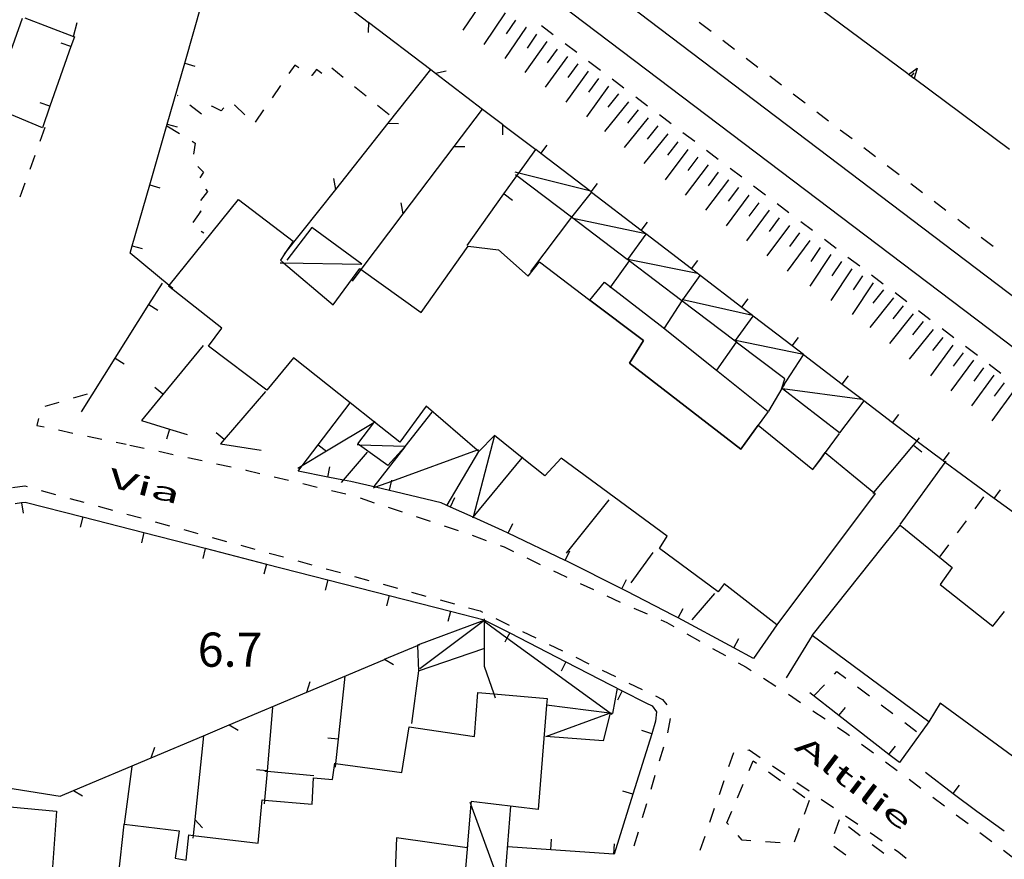
# Model space of a CAD drawing. Units: metres. Extents: x 482365 to 484350, y 4501550 to 4503098.
# Drawn here: x 482490 to 482583, y 4501888 to 4501967 of the extents above; entities that cross this region are included whole.
import ezdxf

# ---------------------------------------------------------------- set-up
doc = ezdxf.new("R2010")
doc.units = ezdxf.units.M
doc.header["$MEASUREMENT"] = 0
for name, color, linetype in [("'03 edificio civile", 250, 'Continuous'), ("'03 marciapiede - spartitraffico", 254, 'Continuous'), ("'03 muro di sostegno", 254, 'Continuous'), ("'03 muro divisorio", 254, 'Continuous'), ("'03 recinzione", 254, 'Continuous'), ("'03 tettoia - baracca", 254, 'Continuous'), ('03 muro di sostegno v', 254, 'Continuous'), ('03 muro divisorio v', 254, 'Continuous'), ('binario a scartamento ordinario', 254, 'Continuous'), ('EDIFICIO', 250, 'Continuous'), ('marciapiede - spartitraffico', 254, 'Continuous'), ('muro divisorio', 254, 'Continuous'), ('muro divisorio v', 254, 'Continuous'), ('punto quotato a terra', 254, 'Continuous'), ('recinzione', 254, 'Continuous'), ('recinzione v', 254, 'Continuous'), ('scarpata fino a 5 mt', 254, 'Continuous'), ('scarpata fino a 5 mt v', 254, 'Continuous'), ('tettoia - baracca', 254, 'Continuous'), ('TOPO01', 250, 'Continuous')]:
    doc.layers.add(name, color=color, linetype=linetype)
doc.styles.add('txt', font='txt')

msp = doc.modelspace()

# ---------------------------------------------------------------- linework, layer by layer
at = {"layer": "'03 edificio civile", "flags": 128}
msp.add_lwpolyline([(482544.024, 4501940.627), (482545.4, 4501942.317), (482545.978, 4501941.871), (482550.689, 4501938.238), (482556.026, 4501933.974), (482560.923, 4501930.06), (482559.976, 4501928.757), (482558.322, 4501926.482), (482547.768, 4501934.637), (482549.088, 4501936.801)], close=True, dxfattribs=at)
at = {"layer": "'03 marciapiede - spartitraffico", "linetype": 'Continuous'}
for p, q in [((482492.354, 4501956.96), (482491.885, 4501955.64)), ((482491.409, 4501954.327), (482490.94, 4501953.007)), ((482490.464, 4501951.687), (482489.995, 4501950.366)), ((482496.378, 4501931.703), (482495.034, 4501931.313)), ((482493.69, 4501930.922), (482492.346, 4501930.531)), ((482491.753, 4501929.413), (482491.581, 4501928.75)), ((482491.581, 4501928.75), (482492.276, 4501928.602)), ((482493.643, 4501928.313), (482495.018, 4501928.024)), ((482496.385, 4501927.734), (482497.753, 4501927.445)), ((482499.128, 4501927.156), (482500.057, 4501926.961))]:
    msp.add_line(p, q, dxfattribs=at)
at = {"layer": "'03 marciapiede - spartitraffico", "linetype": 'Continuous', "flags": 128}
msp.add_lwpolyline([(482495.048, 4501965.578), (482495.056, 4501965.608), (482495.423, 4501966.93)], dxfattribs=at)
at = {"layer": "'03 muro di sostegno", "flags": 128}
for points in [[(482574.15, 4501962.053), (482565.112, 4501968.758), (482564.844, 4501968.957), (482564.832, 4501968.966), (482564.603, 4501969.137), (482564.517, 4501969.2)], [(482583.791, 4501954.906), (482574.745, 4501961.611), (482574.477, 4501961.81), (482574.236, 4501961.989), (482574.15, 4501962.053)]]:
    msp.add_lwpolyline(points, dxfattribs=at)
at = {"layer": "'03 muro divisorio"}
for p, q in [((482502.214, 4501940.188), (482503.503, 4501942.234)), ((482499.018, 4501935.109), (482502.214, 4501940.188)), ((482507.37, 4501936.314), (482503.549, 4501931.688)), ((482495.823, 4501930.031), (482499.018, 4501935.109)), ((482503.549, 4501931.688), (482501.503, 4501929.211)), ((482513.26, 4501931.962), (482509.362, 4501927.4)), ((482501.503, 4501929.211), (482504.167, 4501928.399)), ((482504.167, 4501928.399), (482505.854, 4501927.884)), ((482509.362, 4501927.4), (482509.018, 4501927.001)), ((482509.018, 4501927.001), (482512.854, 4501926.4))]:
    msp.add_line(p, q, dxfattribs=at)
at = {"layer": "'03 muro divisorio", "flags": 128}
for points in [[(482570.861, 4501922.28), (482570.947, 4501922.382), (482574.705, 4501926.889)], [(482574.705, 4501926.889), (482575.001, 4501927.243), (482575.267, 4501927.561)]]:
    msp.add_lwpolyline(points, dxfattribs=at)
at = {"layer": "'03 recinzione", "linetype": 'Continuous'}
for p, q in [((482545.823, 4501921.684), (482541.784, 4501916.637)), ((482549.979, 4501916.707), (482547.893, 4501913.832)), ((482555.823, 4501912.833), (482553.682, 4501910.332))]:
    msp.add_line(p, q, dxfattribs=at)
at = {"layer": "'03 tettoia - baracca", "linetype": 'Continuous', "flags": 128}
msp.add_lwpolyline([(482534.979, 4501927.792), (482532.944, 4501920.05), (482532.932, 4501920.003), (482532.964, 4501920.042), (482537.61, 4501925.687), (482537.651, 4501925.737)], dxfattribs=at)
msp.add_lwpolyline([(482539.839, 4501899.261), (482545.886, 4501901.475), (482545.94, 4501901.495), (482545.964, 4501901.504), (482545.958, 4501901.482), (482545.954, 4501901.467), (482545.268, 4501898.863)], close=True, dxfattribs=at)
at = {"layer": '03 muro di sostegno v'}
msp.add_line((482574.477, 4501961.81), (482574.744, 4501962.17), dxfattribs=at)
at = {"layer": '03 muro di sostegno v', "flags": 128}
for points in [[(482574.228, 4501961.983), (482574.236, 4501961.989), (482575.056, 4501962.584)], [(482575.056, 4501962.584), (482574.745, 4501961.611), (482574.744, 4501961.608)], [(482574.736, 4501961.615), (482574.477, 4501961.81), (482574.236, 4501961.989)]]:
    msp.add_lwpolyline(points, dxfattribs=at)
at = {"layer": '03 muro divisorio v'}
for p, q in [((482502.214, 4501940.188), (482503.057, 4501939.656)), ((482499.018, 4501935.109), (482499.862, 4501934.578)), ((482503.549, 4501931.695), (482502.784, 4501932.328)), ((482504.167, 4501928.391), (482503.878, 4501927.439)), ((482509.354, 4501927.4), (482508.596, 4501928.048)), ((482574.705, 4501926.889), (482575.47, 4501926.256))]:
    msp.add_line(p, q, dxfattribs=at)
at = {"layer": 'binario a scartamento ordinario', "flags": 128}
for points in [[(482536.572, 4501972.214), (482581.767, 4501937.959), (482618.994, 4501909.698)], [(482542.673, 4501972.409), (482584.595, 4501940.632), (482622.08, 4501912.182)]]:
    msp.add_lwpolyline(points, dxfattribs=at)
at = {"layer": 'EDIFICIO', "linetype": 'Continuous', "flags": 128}
for points in [[(482490.213, 4501967.304), (482488.393, 4501962.21)], [(482587.284, 4501895.085), (482577.229, 4501902.444), (482576.151, 4501900.647), (482565.104, 4501908.849), (482571.853, 4501917.334), (482573.431, 4501919.295), (482578.353, 4501915.287), (482577.213, 4501913.67), (482582.214, 4501909.718), (482583.322, 4501911.116)], [(482499.333, 4501886.036), (482499.879, 4501890.969), (482505.082, 4501890.345), (482504.722, 4501887.735), (482505.761, 4501887.556), (482506.011, 4501889.939), (482506.419, 4501889.89), (482512.574, 4501889.15), (482512.941, 4501893.259), (482513.174, 4501893.239), (482517.691, 4501892.846), (482517.824, 4501895.369), (482519.629, 4501895.19), (482519.855, 4501896.736), (482519.917, 4501896.727), (482526.19, 4501895.846), (482526.901, 4501900.191), (482533.081, 4501899.261), (482533.401, 4501903.441), (482534.914, 4501903.309), (482539.971, 4501902.87), (482539.918, 4501902.23), (482539.104, 4501892.363), (482532.753, 4501893.12), (482532.731, 4501892.847), (482532.401, 4501888.722), (482525.699, 4501889.666), (482525.535, 4501885.667)], [(482489.035, 4501892.609), (482493.449, 4501892.211), (482492.785, 4501882.914)]]:
    msp.add_lwpolyline(points, dxfattribs=at)
msp.add_lwpolyline([(482510.714, 4501950.142), (482515.901, 4501946.189), (482515.116, 4501945.021), (482514.698, 4501944.4), (482514.983, 4501944.158), (482519.698, 4501940.166), (482522.214, 4501943.619), (482522.346, 4501943.524), (482528.034, 4501939.432), (482532.494, 4501945.737), (482535.369, 4501945.37), (482538.182, 4501942.902), (482539.244, 4501944.237), (482544.024, 4501940.627), (482549.088, 4501936.801), (482547.768, 4501934.637), (482558.322, 4501926.482), (482559.976, 4501928.757), (482565.159, 4501924.575), (482565.877, 4501925.559), (482566.322, 4501926.169), (482566.325, 4501926.167), (482569.017, 4501923.958), (482570.947, 4501922.382), (482571.072, 4501922.28), (482561.729, 4501909.849), (482556.76, 4501913.724), (482556.174, 4501912.974), (482550.628, 4501917.082), (482551.354, 4501918.238), (482541.299, 4501925.652), (482539.753, 4501923.972), (482537.61, 4501925.687), (482534.979, 4501927.792), (482533.503, 4501926.261), (482533.346, 4501926.396), (482528.495, 4501930.557), (482526.003, 4501927.166), (482523.612, 4501929.06), (482521.307, 4501930.885), (482515.924, 4501935.15), (482513.409, 4501932.095), (482507.862, 4501936.259), (482509.128, 4501937.97), (482504.073, 4501941.93), (482504.14, 4501942.012)], close=True, dxfattribs=at)
at = {"layer": 'marciapiede - spartitraffico'}
for p, q in [((482539.431, 4501966.636), (482540.548, 4501965.792)), ((482554.392, 4501966.942), (482555.502, 4501966.098)), ((482556.619, 4501965.246), (482557.728, 4501964.395)), ((482541.666, 4501964.948), (482542.783, 4501964.105)), ((482543.9, 4501963.261), (482545.017, 4501962.417)), ((482558.845, 4501963.552), (482559.955, 4501962.7)), ((482516.041, 4501962.868), (482515.494, 4501962.087)), ((482516.423, 4501962.634), (482516.041, 4501962.868)), ((482518.103, 4501962.462), (482517.658, 4501961.892)), ((482518.611, 4501962.087), (482518.103, 4501962.462)), ((482520.634, 4501961.705), (482519.556, 4501962.587)), ((482517.658, 4501961.892), (482517.619, 4501961.915)), ((482546.134, 4501961.573), (482547.252, 4501960.731)), ((482561.072, 4501961.857), (482562.181, 4501961.005)), ((482514.697, 4501960.939), (482513.9, 4501959.79)), ((482522.806, 4501959.932), (482521.72, 4501960.822)), ((482504.994, 4501959.961), (482504.931, 4501960.008)), ((482548.369, 4501959.887), (482549.486, 4501959.043)), ((482563.298, 4501960.161), (482564.416, 4501959.31)), ((482507.197, 4501958.227), (482506.095, 4501959.094)), ((482508.197, 4501959.009), (482508.167, 4501958.97)), ((482509.056, 4501958.556), (482508.197, 4501959.009)), ((482509.314, 4501958.837), (482509.056, 4501958.556)), ((482510.353, 4501959.095), (482510.314, 4501959.048)), ((482511.322, 4501958.165), (482510.353, 4501959.095)), ((482513.095, 4501958.634), (482512.298, 4501957.485)), ((482524.978, 4501958.166), (482523.892, 4501959.049)), ((482550.603, 4501958.199), (482551.72, 4501957.356)), ((482565.525, 4501958.458), (482566.642, 4501957.614)), ((482503.908, 4501957.133), (482505.104, 4501956.406)), ((482567.752, 4501956.763), (482568.869, 4501955.919)), ((482552.838, 4501956.512), (482553.955, 4501955.668)), ((482506.306, 4501955.681), (482506.604, 4501955.5)), ((482506.604, 4501955.5), (482506.447, 4501954.461)), ((482555.072, 4501954.824), (482556.189, 4501953.981)), ((482569.978, 4501955.068), (482571.095, 4501954.216)), ((482506.87, 4501953.282), (482507.393, 4501952.751)), ((482557.306, 4501953.137), (482558.423, 4501952.294)), ((482572.205, 4501953.373), (482573.322, 4501952.522)), ((482507.393, 4501952.751), (482507.034, 4501952.204)), ((482507.581, 4501951.141), (482507.784, 4501950.915)), ((482559.541, 4501951.45), (482560.658, 4501950.607)), ((482574.439, 4501951.678), (482575.548, 4501950.826)), ((482507.784, 4501950.915), (482507.104, 4501950.048)), ((482561.775, 4501949.763), (482562.892, 4501948.919)), ((482576.666, 4501949.983), (482577.775, 4501949.131)), ((482507.128, 4501949.04), (482506.385, 4501947.985)), ((482507.034, 4501949.094), (482507.128, 4501949.04)), ((482564.009, 4501948.075), (482565.127, 4501947.232)), ((482578.892, 4501948.28), (482579.213, 4501948.037)), ((482579.213, 4501948.037), (482580.002, 4501947.436)), ((482507.182, 4501947.165), (482507.424, 4501947.009)), ((482581.119, 4501946.584), (482582.236, 4501945.74)), ((482566.244, 4501946.388), (482567.361, 4501945.544)), ((482568.478, 4501944.7), (482569.595, 4501943.857)), ((482570.713, 4501943.013), (482571.83, 4501942.17)), ((482572.947, 4501941.326), (482574.064, 4501940.483)), ((482575.173, 4501939.631), (482576.291, 4501938.787)), ((482577.408, 4501937.944), (482578.525, 4501937.092)), ((482579.634, 4501936.248), (482580.752, 4501935.397)), ((482581.869, 4501934.554), (482582.978, 4501933.702)), ((482500.417, 4501926.883), (482501.784, 4501926.586)), ((482503.159, 4501926.297), (482504.526, 4501926)), ((482505.893, 4501925.704), (482507.26, 4501925.407)), ((482508.628, 4501925.118), (482510.003, 4501924.821)), ((482511.37, 4501924.525), (482511.448, 4501924.509)), ((482511.448, 4501924.509), (482512.729, 4501924.204)), ((482514.089, 4501923.876), (482515.456, 4501923.548)), ((482516.815, 4501923.228), (482518.174, 4501922.901)), ((482489.284, 4501922.851), (482490.448, 4501923.008)), ((482490.448, 4501923.008), (482490.667, 4501922.944)), ((482492.018, 4501922.578), (482493.37, 4501922.203)), ((482519.542, 4501922.58), (482520.901, 4501922.252)), ((482494.721, 4501921.836), (482496.065, 4501921.469)), ((482522.245, 4501921.869), (482523.573, 4501921.424)), ((482580.533, 4501920.834), (482581.361, 4501921.967)), ((482497.417, 4501921.094), (482498.768, 4501920.727)), ((482500.12, 4501920.352), (482501.471, 4501919.984)), ((482524.901, 4501920.986), (482526.229, 4501920.549)), ((482502.823, 4501919.617), (482504.167, 4501919.243)), ((482527.565, 4501920.111), (482528.893, 4501919.674)), ((482578.878, 4501918.569), (482579.706, 4501919.701)), ((482505.518, 4501918.876), (482506.87, 4501918.501)), ((482530.221, 4501919.237), (482531.549, 4501918.792)), ((482508.221, 4501918.134), (482509.573, 4501917.759)), ((482532.87, 4501918.339), (482534.19, 4501917.855)), ((482510.917, 4501917.392), (482512.268, 4501917.025)), ((482513.62, 4501916.65), (482514.971, 4501916.282)), ((482535.503, 4501917.378), (482535.893, 4501917.237)), ((482535.893, 4501917.237), (482536.776, 4501916.808)), ((482577.229, 4501916.311), (482578.056, 4501917.444)), ((482516.323, 4501915.908), (482517.667, 4501915.541)), ((482538.042, 4501916.191), (482539.299, 4501915.581)), ((482519.018, 4501915.166), (482520.37, 4501914.799)), ((482540.557, 4501914.972), (482541.034, 4501914.737)), ((482541.034, 4501914.737), (482541.823, 4501914.371)), ((482521.721, 4501914.432), (482523.073, 4501914.057)), ((482543.089, 4501913.778), (482544.362, 4501913.184)), ((482524.424, 4501913.69), (482525.768, 4501913.315)), ((482527.12, 4501912.947), (482528.471, 4501912.58)), ((482529.823, 4501912.206), (482531.174, 4501911.839)), ((482545.628, 4501912.59), (482546.893, 4501912.004)), ((482532.518, 4501911.464), (482533.612, 4501911.167)), ((482533.612, 4501911.167), (482533.854, 4501911.05)), ((482548.174, 4501911.442), (482549.464, 4501910.879)), ((482535.112, 4501910.441), (482536.37, 4501909.831)), ((482550.745, 4501910.317), (482551.323, 4501910.059)), ((482551.323, 4501910.059), (482551.987, 4501909.684)), ((482537.635, 4501909.222), (482538.893, 4501908.605)), ((482553.214, 4501908.997), (482554.432, 4501908.31)), ((482540.151, 4501907.995), (482541.417, 4501907.387)), ((482555.651, 4501907.622), (482556.87, 4501906.935)), ((482542.674, 4501906.778), (482543.932, 4501906.168)), ((482545.19, 4501905.559), (482546.456, 4501904.942)), ((482558.089, 4501906.247), (482558.831, 4501905.833)), ((482558.831, 4501905.833), (482559.292, 4501905.536)), ((482567.198, 4501905.186), (482567.44, 4501905.444)), ((482567.44, 4501905.444), (482568.276, 4501904.811)), ((482560.471, 4501904.786), (482561.651, 4501904.029)), ((482547.714, 4501904.332), (482548.971, 4501903.723)), ((482565.284, 4501903.146), (482566.245, 4501904.17)), ((482569.393, 4501903.967), (482570.51, 4501903.123)), ((482550.229, 4501903.113), (482550.909, 4501902.785)), ((482550.909, 4501902.785), (482551.323, 4501902.285)), ((482562.831, 4501903.279), (482563.995, 4501902.497)), ((482565.159, 4501901.716), (482566.323, 4501900.935)), ((482571.628, 4501902.28), (482572.745, 4501901.436)), ((482551.643, 4501900.981), (482551.37, 4501899.613)), ((482567.487, 4501900.162), (482568.378, 4501899.561)), ((482573.862, 4501900.592), (482574.979, 4501899.748)), ((482568.378, 4501899.561), (482568.643, 4501899.365)), ((482550.987, 4501898.27), (482550.589, 4501896.926)), ((482559.12, 4501897.974), (482558.995, 4501897.958)), ((482560.174, 4501897.255), (482559.12, 4501897.974)), ((482569.768, 4501898.537), (482570.893, 4501897.709)), ((482557.62, 4501897.732), (482557.167, 4501896.411)), ((482559.104, 4501896.052), (482559.495, 4501896.966)), ((482559.495, 4501896.966), (482559.823, 4501896.732)), ((482562.487, 4501895.677), (482561.331, 4501896.466)), ((482572.026, 4501896.881), (482573.151, 4501896.053)), ((482550.182, 4501895.582), (482549.784, 4501894.238)), ((482560.964, 4501895.919), (482562.104, 4501895.114)), ((482574.276, 4501895.217), (482575.393, 4501894.381)), ((482556.714, 4501895.083), (482556.26, 4501893.755)), ((482558.01, 4501893.474), (482558.557, 4501894.763)), ((482563.245, 4501894.302), (482564.393, 4501893.489)), ((482564.799, 4501894.091), (482563.643, 4501894.88)), ((482567.104, 4501892.514), (482565.948, 4501893.303)), ((482576.518, 4501893.537), (482577.635, 4501892.694)), ((482549.385, 4501892.903), (482548.979, 4501891.559)), ((482555.807, 4501892.435), (482555.354, 4501891.107)), ((482564.807, 4501893.193), (482564.331, 4501891.88)), ((482557.003, 4501891.099), (482557.464, 4501892.185)), ((482567.643, 4501891.373), (482567.167, 4501890.061)), ((482569.417, 4501890.936), (482568.26, 4501891.725)), ((482578.753, 4501891.851), (482579.87, 4501891.015)), ((482557.151, 4501890.935), (482557.003, 4501891.099)), ((482563.854, 4501890.56), (482563.378, 4501889.247)), ((482569.651, 4501889.858), (482568.534, 4501890.701)), ((482548.581, 4501890.215), (482548.182, 4501888.879)), ((482554.909, 4501889.786), (482554.456, 4501888.458)), ((482558.448, 4501889.443), (482558.065, 4501889.88)), ((482571.729, 4501889.358), (482570.573, 4501890.147)), ((482580.995, 4501890.171), (482582.112, 4501889.327)), ((482559.268, 4501889.388), (482558.448, 4501889.443)), ((482562.065, 4501889.208), (482560.667, 4501889.294)), ((482567.151, 4501888.881), (482568.276, 4501888.053)), ((482571.885, 4501888.17), (482570.768, 4501889.014)), ((482573.292, 4501888.287), (482572.885, 4501888.561)), ((482574.01, 4501887.725), (482573.292, 4501888.287)), ((482583.229, 4501888.491), (482584.346, 4501887.648))]:
    msp.add_line(p, q, dxfattribs=at)
at = {"layer": 'muro divisorio'}
for p, q in [((482505.611, 4501963.07), (482507.275, 4501968.836)), ((482495.158, 4501965.569), (482494.83, 4501964.64)), ((482494.83, 4501964.64), (482492.839, 4501958.983)), ((482503.956, 4501957.305), (482505.611, 4501963.07)), ((482492.839, 4501958.983), (482492.12, 4501956.937)), ((482492.12, 4501956.937), (482488.589, 4501958.421)), ((482502.292, 4501951.539), (482503.956, 4501957.305)), ((482539.361, 4501954.519), (482538.884, 4501954.886)), ((482544.127, 4501950.87), (482539.361, 4501954.519)), ((482500.635, 4501945.774), (482502.292, 4501951.539)), ((482532.392, 4501945.792), (482535.877, 4501950.675)), ((482500.432, 4501945.07), (482500.635, 4501945.774)), ((482518.268, 4501926.893), (482521.307, 4501930.885)), ((482577.509, 4501925.389), (482575.158, 4501927.123)), ((482519.174, 4501923.854), (482516.362, 4501924.4)), ((482525.573, 4501922.463), (482525.034, 4501922.588)), ((482529.909, 4501921.417), (482525.573, 4501922.463)), ((482489.542, 4501921.343), (482490.128, 4501921.429)), ((482490.128, 4501921.429), (482490.479, 4501921.484)), ((482490.479, 4501921.484), (482495.94, 4501920.078)), ((482530.807, 4501921.011), (482529.909, 4501921.417)), ((482587.173, 4501918.273), (482582.345, 4501921.834)), ((482495.94, 4501920.078), (482501.753, 4501918.594)), ((482501.753, 4501918.594), (482507.565, 4501917.103)), ((482536.276, 4501918.534), (482535.745, 4501918.792)), ((482541.682, 4501915.942), (482536.276, 4501918.534)), ((482507.565, 4501917.103), (482513.378, 4501915.61)), ((482541.831, 4501915.871), (482541.682, 4501915.942)), ((482547.049, 4501913.254), (482541.831, 4501915.871)), ((482513.378, 4501915.61), (482519.19, 4501914.119)), ((482519.19, 4501914.119), (482525.003, 4501912.627)), ((482547.479, 4501913.035), (482547.049, 4501913.254)), ((482551.948, 4501910.738), (482547.479, 4501913.035)), ((482525.003, 4501912.627), (482530.815, 4501911.136)), ((482534.034, 4501910.308), (482536.417, 4501909.089)), ((482552.385, 4501910.504), (482551.948, 4501910.738)), ((482557.667, 4501907.661), (482552.385, 4501910.504)), ((482536.417, 4501909.089), (482541.753, 4501906.348)), ((482561.729, 4501909.849), (482559.534, 4501906.654)), ((482565.104, 4501908.849), (482562.62, 4501904.833)), ((482559.534, 4501906.654), (482557.667, 4501907.661)), ((482541.753, 4501906.348), (482547.089, 4501903.613)), ((482520.784, 4501904.986), (482520.16, 4501899.018)), ((482547.089, 4501903.613), (482549.331, 4501902.465)), ((482567.628, 4501901.248), (482564.854, 4501903.396)), ((482513.933, 4501902.009), (482513.418, 4501896.032)), ((482549.331, 4501902.465), (482549.909, 4501902.184)), ((482549.909, 4501902.184), (482550.331, 4501901.598)), ((482550.253, 4501900.723), (482549.885, 4501899.535)), ((482550.331, 4501901.598), (482550.253, 4501900.723)), ((482572.37, 4501897.569), (482567.628, 4501901.248)), ((482576.151, 4501900.647), (482573.354, 4501896.803)), ((482549.885, 4501899.535), (482548.096, 4501893.809)), ((482573.354, 4501896.803), (482572.37, 4501897.569)), ((482578.464, 4501893.851), (482575.831, 4501895.865)), ((482548.096, 4501893.809), (482546.323, 4501888.113)), ((482580.69, 4501892.148), (482578.464, 4501893.851)), ((482583.292, 4501890.288), (482580.69, 4501892.148)), ((482540.307, 4501888.535), (482536.23, 4501888.816)), ((482546.292, 4501888.113), (482540.307, 4501888.535)), ((482546.323, 4501888.113), (482546.292, 4501888.113))]:
    msp.add_line(p, q, dxfattribs=at)
at = {"layer": 'muro divisorio', "flags": 128}
for points in [[(482490.47, 4501967.358), (482495.056, 4501965.608), (482495.158, 4501965.569)], [(482535.877, 4501950.675), (482537.108, 4501952.398), (482537.295, 4501952.66), (482538.884, 4501954.886)], [(482548.892, 4501947.223), (482544.18, 4501950.83), (482544.127, 4501950.87)], [(482553.658, 4501943.582), (482549.31, 4501946.904), (482548.892, 4501947.223)], [(482504.495, 4501941.719), (482504.14, 4501942.012), (482500.432, 4501945.07)], [(482558.423, 4501939.935), (482554.463, 4501942.965), (482553.658, 4501943.582)], [(482563.189, 4501936.286), (482559.494, 4501939.114), (482559.441, 4501939.155), (482558.423, 4501939.935)], [(482567.947, 4501932.638), (482564.282, 4501935.449), (482564.279, 4501935.451), (482563.189, 4501936.286)], [(482572.713, 4501928.99), (482569.992, 4501931.073), (482569.822, 4501931.203), (482567.947, 4501932.638)], [(482575.158, 4501927.123), (482575.001, 4501927.243), (482572.713, 4501928.99)], [(482516.362, 4501924.4), (482516.761, 4501924.922), (482518.268, 4501926.893)], [(482582.345, 4501921.834), (482577.701, 4501925.248), (482577.509, 4501925.389)], [(482521.354, 4501923.432), (482520.66, 4501923.566), (482519.174, 4501923.854)], [(482525.034, 4501922.588), (482523.706, 4501922.893), (482521.354, 4501923.432)], [(482535.745, 4501918.792), (482532.964, 4501920.042), (482532.944, 4501920.05), (482530.807, 4501921.011)], [(482530.815, 4501911.136), (482533.995, 4501910.318), (482534.034, 4501910.308)], [(482520.16, 4501899.018), (482519.917, 4501896.727), (482519.879, 4501896.369)], [(482513.418, 4501896.032), (482513.413, 4501895.984), (482513.174, 4501893.239), (482513.144, 4501892.892)], [(482513.222, 4501896.001), (482513.413, 4501895.984), (482517.855, 4501895.58)]]:
    msp.add_lwpolyline(points, dxfattribs=at)
at = {"layer": 'muro divisorio v'}
for p, q in [((482494.83, 4501964.64), (482493.893, 4501964.968)), ((482505.611, 4501963.07), (482506.564, 4501962.797)), ((482492.839, 4501958.983), (482491.901, 4501959.312)), ((482503.956, 4501957.305), (482504.908, 4501957.031)), ((482539.361, 4501954.527), (482539.963, 4501955.316)), ((482502.292, 4501951.539), (482503.245, 4501951.266)), ((482544.127, 4501950.878), (482544.728, 4501951.667)), ((482535.884, 4501950.675), (482536.689, 4501950.097)), ((482548.892, 4501947.231), (482549.494, 4501948.02)), ((482500.635, 4501945.774), (482501.589, 4501945.5)), ((482553.658, 4501943.59), (482554.259, 4501944.379)), ((482558.423, 4501939.943), (482559.025, 4501940.732)), ((482563.189, 4501936.294), (482563.791, 4501937.083)), ((482567.947, 4501932.646), (482568.548, 4501933.435)), ((482572.713, 4501928.998), (482573.314, 4501929.787)), ((482577.509, 4501925.389), (482578.095, 4501926.186)), ((482519.174, 4501923.854), (482519.362, 4501924.83)), ((482582.345, 4501921.834), (482582.931, 4501922.632)), ((482490.135, 4501921.421), (482490.284, 4501920.438)), ((482530.807, 4501921.019), (482531.214, 4501921.925)), ((482495.94, 4501920.07), (482495.69, 4501919.109)), ((482536.276, 4501918.542), (482536.706, 4501919.441)), ((482501.753, 4501918.586), (482501.503, 4501917.625)), ((482507.565, 4501917.095), (482507.315, 4501916.134)), ((482541.682, 4501915.948), (482542.112, 4501916.848)), ((482513.378, 4501915.603), (482513.128, 4501914.642)), ((482519.19, 4501914.111), (482518.94, 4501913.151)), ((482547.049, 4501913.262), (482547.495, 4501914.153)), ((482525.003, 4501912.619), (482524.753, 4501911.658)), ((482530.815, 4501911.128), (482530.565, 4501910.167)), ((482552.385, 4501910.512), (482552.854, 4501911.387)), ((482557.667, 4501907.669), (482558.135, 4501908.544)), ((482541.753, 4501906.34), (482541.299, 4501905.456)), ((482547.089, 4501903.606), (482546.635, 4501902.723)), ((482567.628, 4501901.248), (482568.237, 4501902.03)), ((482549.878, 4501899.535), (482548.932, 4501899.832)), ((482520.151, 4501899.01), (482519.168, 4501899.111)), ((482572.37, 4501897.569), (482572.979, 4501898.35)), ((482513.41, 4501896.025), (482512.418, 4501896.11)), ((482578.464, 4501893.859), (482579.065, 4501894.648)), ((482548.089, 4501893.809), (482547.143, 4501894.106)), ((482540.307, 4501888.543), (482540.378, 4501889.535)), ((482546.292, 4501888.121), (482546.362, 4501889.113))]:
    msp.add_line(p, q, dxfattribs=at)
at = {"layer": 'muro divisorio v', "flags": 128}
for points in [[(482518.276, 4501926.893), (482519.059, 4501926.295), (482519.065, 4501926.291)], [(482525.026, 4501922.596), (482525.217, 4501923.442), (482525.245, 4501923.565)], [(482536.417, 4501909.081), (482536.162, 4501908.584), (482535.964, 4501908.198)]]:
    msp.add_lwpolyline(points, dxfattribs=at)
at = {"layer": 'recinzione'}
for p, q in [((482516.65, 4501971.821), (482523.017, 4501966.971)), ((482519.931, 4501951.103), (482524.892, 4501957.377)), ((482526.33, 4501948.799), (482531.158, 4501955.182)), ((482517.183, 4501903.471), (482524.557, 4501906.58)), ((482527.784, 4501905.502), (482527.112, 4501900.51)), ((482500.605, 4501896.414), (482499.879, 4501890.969)), ((482487.261, 4501894.656), (482493.808, 4501893.609)), ((482493.808, 4501893.609), (482495.074, 4501894.141))]:
    msp.add_line(p, q, dxfattribs=at)
at = {"layer": 'recinzione', "flags": 128}
for points in [[(482523.017, 4501966.971), (482523.025, 4501966.965), (482528.928, 4501962.469), (482529.376, 4501962.128)], [(482524.892, 4501957.377), (482524.899, 4501957.385), (482528.928, 4501962.469), (482528.947, 4501962.494)], [(482529.376, 4501962.128), (482533.839, 4501958.728), (482535.744, 4501957.277)], [(482531.158, 4501955.182), (482531.164, 4501955.19), (482533.839, 4501958.728), (482533.845, 4501958.737)], [(482535.744, 4501957.277), (482535.752, 4501957.271), (482538.884, 4501954.886)], [(482514.964, 4501944.829), (482515.116, 4501945.021), (482519.931, 4501951.103)], [(482521.51, 4501942.416), (482522.346, 4501943.524), (482526.329, 4501948.797), (482526.33, 4501948.799)], [(482542.291, 4501948.487), (482542.283, 4501948.476), (482538.377, 4501943.323)], [(482547.744, 4501944.34), (482547.743, 4501944.338), (482545.978, 4501941.871), (482545.916, 4501941.785)], [(482552.83, 4501940.738), (482552.784, 4501940.668), (482552.72, 4501940.566), (482551.048, 4501937.957)], [(482557.931, 4501936.716), (482557.886, 4501936.65), (482556.026, 4501933.974)], [(482562.463, 4501932.669), (482562.226, 4501932.263), (482562.209, 4501932.235), (482560.947, 4501930.083)], [(482567.658, 4501927.974), (482566.325, 4501926.167), (482565.877, 4501925.559), (482565.354, 4501924.849)], [(482573.44, 4501919.373), (482577.701, 4501925.248), (482577.791, 4501925.373)], [(482524.557, 4501906.58), (482524.565, 4501906.584), (482527.691, 4501907.901), (482527.893, 4501907.987)], [(482509.815, 4501900.36), (482509.823, 4501900.363), (482517.183, 4501903.471)], [(482502.441, 4501897.251), (482507.393, 4501899.339), (482509.815, 4501900.36)], [(482507.394, 4501899.345), (482507.393, 4501899.339), (482506.574, 4501891.391), (482506.574, 4501891.384)], [(482495.074, 4501894.141), (482495.082, 4501894.144), (482502.441, 4501897.251)], [(482506.574, 4501891.384), (482506.419, 4501889.89), (482506.394, 4501889.65)]]:
    msp.add_lwpolyline(points, dxfattribs=at)
at = {"layer": 'recinzione v'}
for p, q in [((482517.183, 4501903.471), (482517.518, 4501904.479)), ((482502.441, 4501897.251), (482502.777, 4501898.259)), ((482506.574, 4501891.391), (482507.293, 4501890.61))]:
    msp.add_line(p, q, dxfattribs=at)
at = {"layer": 'recinzione v', "flags": 128}
for points in [[(482523.025, 4501966.971), (482523.025, 4501966.965), (482523.017, 4501965.971)], [(482529.369, 4501962.127), (482529.376, 4501962.128), (482530.408, 4501962.338)], [(482524.892, 4501957.385), (482524.899, 4501957.385), (482525.892, 4501957.361)], [(482535.752, 4501957.277), (482535.752, 4501957.271), (482535.744, 4501956.277)], [(482531.158, 4501955.19), (482531.164, 4501955.19), (482532.158, 4501955.19)], [(482519.931, 4501951.095), (482519.931, 4501951.103), (482519.744, 4501952.143)], [(482526.33, 4501948.791), (482526.329, 4501948.797), (482526.119, 4501949.83)], [(482524.557, 4501906.588), (482524.565, 4501906.584), (482525.417, 4501906.088)], [(482509.815, 4501900.368), (482509.823, 4501900.363), (482510.675, 4501899.868)], [(482495.074, 4501894.149), (482495.082, 4501894.144), (482495.933, 4501893.649)]]:
    msp.add_lwpolyline(points, dxfattribs=at)
at = {"layer": 'scarpata fino a 5 mt', "color": 254, "linetype": 'Continuous'}
for p, q in [((482537.963, 4501966.48), (482537.97, 4501966.48)), ((482539.939, 4501965.112), (482539.947, 4501965.112)), ((482541.892, 4501963.714), (482541.892, 4501963.706)), ((482542.869, 4501963.011), (482542.869, 4501963.003)), ((482549.533, 4501957.879), (482549.541, 4501957.879)), ((482550.47, 4501957.129), (482550.47, 4501957.121)), ((482556.181, 4501952.731), (482556.189, 4501952.731)), ((482557.142, 4501952.004), (482557.15, 4501952.004)), ((482558.103, 4501951.285), (482558.103, 4501951.279)), ((482559.064, 4501950.56), (482559.072, 4501950.56)), ((482561.963, 4501948.419), (482561.963, 4501948.411)), ((482563.892, 4501946.982), (482563.9, 4501946.982)), ((482564.861, 4501946.271), (482564.861, 4501946.263)), ((482565.853, 4501945.591), (482565.861, 4501945.591)), ((482568.861, 4501943.599), (482568.861, 4501943.591)), ((482571.845, 4501941.584), (482571.853, 4501941.584))]:
    msp.add_line(p, q, dxfattribs=at)
at = {"layer": 'scarpata fino a 5 mt v', "color": 254, "linetype": 'Continuous'}
for p, q in [((482533.994, 4501969.19), (482531.97, 4501966.213)), ((482535.978, 4501967.831), (482533.955, 4501964.854)), ((482536.97, 4501967.159), (482536.072, 4501965.839)), ((482537.97, 4501966.48), (482535.947, 4501963.503)), ((482539.947, 4501965.112), (482537.845, 4501962.191)), ((482538.963, 4501965.808), (482538.064, 4501964.487)), ((482540.916, 4501964.409), (482539.978, 4501963.112)), ((482541.892, 4501963.706), (482539.791, 4501960.784)), ((482543.845, 4501962.308), (482541.744, 4501959.386)), ((482542.869, 4501963.003), (482541.931, 4501961.706)), ((482544.822, 4501961.605), (482543.884, 4501960.308)), ((482545.798, 4501960.902), (482543.697, 4501957.98)), ((482546.736, 4501960.152), (482545.728, 4501958.909)), ((482547.666, 4501959.395), (482545.4, 4501956.597)), ((482548.603, 4501958.637), (482547.595, 4501957.395)), ((482549.541, 4501957.879), (482547.275, 4501955.082)), ((482550.47, 4501957.121), (482549.463, 4501955.879)), ((482551.408, 4501956.371), (482549.142, 4501953.574)), ((482553.306, 4501954.895), (482551.142, 4501952.02)), ((482552.345, 4501955.621), (482551.384, 4501954.34)), ((482554.267, 4501954.176), (482553.306, 4501952.895)), ((482555.228, 4501953.449), (482553.064, 4501950.574)), ((482556.189, 4501952.731), (482555.228, 4501951.449)), ((482557.15, 4501952.004), (482554.986, 4501949.129)), ((482558.103, 4501951.279), (482557.142, 4501949.996)), ((482559.072, 4501950.56), (482556.931, 4501947.668)), ((482560.033, 4501949.849), (482559.08, 4501948.56)), ((482561.002, 4501949.13), (482558.861, 4501946.239)), ((482561.963, 4501948.411), (482561.009, 4501947.122)), ((482562.931, 4501947.7), (482560.791, 4501944.81)), ((482563.9, 4501946.982), (482562.947, 4501945.693)), ((482564.861, 4501946.263), (482562.72, 4501943.372)), ((482565.861, 4501945.591), (482564.97, 4501944.263)), ((482566.861, 4501944.927), (482564.869, 4501941.927)), ((482567.861, 4501944.263), (482566.97, 4501942.935)), ((482568.861, 4501943.591), (482566.869, 4501940.591)), ((482569.861, 4501942.927), (482568.97, 4501941.599)), ((482570.861, 4501942.264), (482568.869, 4501939.263)), ((482572.791, 4501940.834), (482570.541, 4501938.022)), ((482571.853, 4501941.584), (482570.853, 4501940.333)), ((482573.728, 4501940.084), (482572.728, 4501938.834)), ((482574.666, 4501939.334), (482572.416, 4501936.522)), ((482575.603, 4501938.584), (482574.603, 4501937.334)), ((482576.548, 4501937.834), (482574.298, 4501935.022)), ((482578.439, 4501936.35), (482576.306, 4501933.451)), ((482577.486, 4501937.084), (482576.486, 4501935.834)), ((482579.408, 4501935.639), (482578.463, 4501934.35)), ((482580.377, 4501934.928), (482578.244, 4501932.03)), ((482582.314, 4501933.507), (482580.181, 4501930.608)), ((482581.345, 4501934.217), (482580.4, 4501932.928)), ((482583.283, 4501932.796), (482582.338, 4501931.507)), ((482584.252, 4501932.077), (482582.119, 4501929.179))]:
    msp.add_line(p, q, dxfattribs=at)
at = {"layer": 'tettoia - baracca', "linetype": 'Continuous'}
for p, q in [((482542.306, 4501948.472), (482544.18, 4501950.83)), ((482530.487, 4501921.183), (482533.503, 4501926.261))]:
    msp.add_line(p, q, dxfattribs=at)
at = {"layer": 'tettoia - baracca', "linetype": 'Continuous', "flags": 128}
for points in [[(482543.97, 4501950.987), (482537.295, 4501952.66), (482536.923, 4501952.753)], [(482569.994, 4501931.076), (482569.992, 4501931.073), (482567.689, 4501928.036), (482562.273, 4501932.227), (482562.226, 4501932.263), (482562.205, 4501932.279), (482562.509, 4501933.146), (482557.886, 4501936.65), (482557.785, 4501936.727), (482552.74, 4501940.55), (482552.72, 4501940.566), (482547.743, 4501944.338), (482547.589, 4501944.454), (482547.556, 4501944.481), (482542.283, 4501948.476), (482537.108, 4501952.398), (482536.97, 4501952.503)], [(482549.314, 4501946.903), (482549.31, 4501946.904), (482542.556, 4501948.331)], [(482514.651, 4501944.165), (482514.983, 4501944.158), (482522.393, 4501944.01), (482517.674, 4501947.501), (482515.299, 4501944.415)], [(482547.58, 4501944.442), (482547.589, 4501944.454), (482547.602, 4501944.472), (482549.361, 4501946.863)], [(482554.22, 4501943.145), (482547.602, 4501944.472), (482547.556, 4501944.481)], [(482552.713, 4501940.512), (482552.74, 4501940.55), (482552.819, 4501940.66), (482554.463, 4501942.965)], [(482559.447, 4501939.154), (482559.441, 4501939.155), (482552.819, 4501940.66), (482552.784, 4501940.668)], [(482557.783, 4501936.724), (482557.785, 4501936.727), (482557.832, 4501936.792), (482559.494, 4501939.114)], [(482564.282, 4501935.449), (482564.279, 4501935.451), (482557.832, 4501936.792), (482557.744, 4501936.81)], [(482562.158, 4501932.208), (482562.205, 4501932.279), (482564.282, 4501935.449)], [(482569.838, 4501931.201), (482569.822, 4501931.203), (482562.273, 4501932.227), (482562.209, 4501932.235), (482562.181, 4501932.239)], [(482529.034, 4501930.01), (482526.492, 4501926.744), (482526.473, 4501926.72), (482523.549, 4501922.963)], [(482523.643, 4501929.033), (482523.55, 4501928.977), (482519.059, 4501926.295), (482516.761, 4501924.922), (482516.331, 4501924.665)], [(482526.495, 4501926.744), (482526.473, 4501926.72), (482524.878, 4501924.963), (482522.174, 4501926.886), (482522.034, 4501926.986), (482523.55, 4501928.977), (482523.612, 4501929.06), (482523.682, 4501929.151)], [(482526.495, 4501926.744), (482526.492, 4501926.744), (482522.174, 4501926.886), (482521.971, 4501926.893)], [(482520.471, 4501923.346), (482520.66, 4501923.566), (482522.932, 4501926.213)], [(482533.448, 4501926.433), (482533.346, 4501926.396), (482525.217, 4501923.442), (482523.706, 4501922.893), (482523.471, 4501922.807)], [(482527.901, 4501905.713), (482533.971, 4501910.261), (482527.69, 4501907.94), (482527.691, 4501907.901), (482527.784, 4501905.502), (482533.964, 4501907.597)], [(482546.143, 4501901.348), (482545.984, 4501901.463), (482545.958, 4501901.482), (482545.94, 4501901.495), (482536.162, 4501908.584), (482533.995, 4501910.155), (482533.979, 4501910.167)], [(482533.995, 4501910.417), (482533.995, 4501910.318), (482533.995, 4501910.155), (482534.003, 4501905.941), (482534.914, 4501903.309), (482535.042, 4501902.941)], [(482546.604, 4501903.848), (482546.151, 4501901.442), (482545.984, 4501901.463), (482545.954, 4501901.467), (482545.886, 4501901.475), (482539.918, 4501902.23)], [(482532.432, 4501888.964), (482532.043, 4501884.581), (482535.863, 4501884.253), (482536.535, 4501892.667)], [(482535.863, 4501884.3), (482532.731, 4501892.847), (482532.674, 4501893.003)]]:
    msp.add_lwpolyline(points, dxfattribs=at)

# ---------------------------------------------------------------- texts
at = {"layer": 'punto quotato a terra', "color": 254, "style": 'txt'}
msp.add_text('6.7                ', height=3.24, rotation=0.01719, dxfattribs=at).set_placement((482506.846, 4501905.88))
at = {"layer": 'TOPO01', "color": 254, "style": 'txt', "width": 2}
for s, rotation, p in [('Via', -14.52274, (482498.217, 4501923.002)), ('Altilie', -37.2551, (482563.311, 4501898.122))]:
    msp.add_text(s, height=1.8, rotation=rotation, dxfattribs=at).set_placement(p)

doc.saveas('drawing.dxf')
